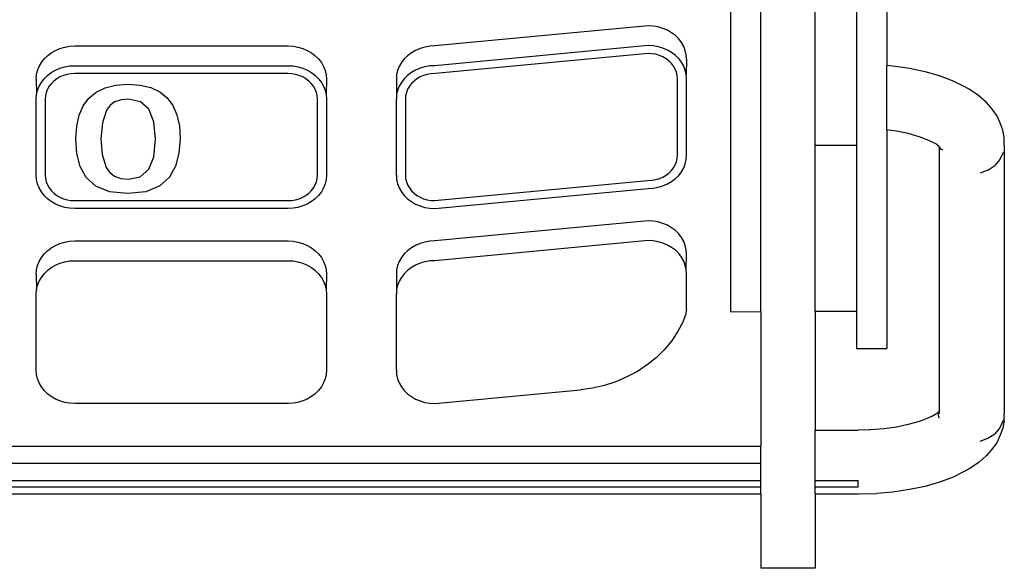
# Model space of a CAD drawing. Units: centimetres. Extents: x 32 to 291, y -19 to 62.
# Drawn here: x 35 to 40, y -19 to -16 of the extents above; entities that cross this region are included whole.
import ezdxf

# ---------------------------------------------------------------- set-up
doc = ezdxf.new("R2010")
doc.units = ezdxf.units.CM
doc.layers.add('Edges', color=7, linetype='Continuous')

# ---------------------------------------------------------------- blocks, each defined once
blk = doc.blocks.new('cashregisterplan')
at = {"layer": 'Edges'}
for p, q in [((53.5883, -7.8618), (53.5883, -18.4732)), ((53.215, -18.8903), (53.215, -8.011)), ((53.4299, -8.011), (53.4299, -18.8903)), ((52.9322, -19.7542), (52.9322, -15.8378)), ((52.7743, -15.9746), (52.7743, -19.7556)), ((52.3449, -18.2661), (51.233, -18.3709)), ((52.3711, -18.2676), (52.3449, -18.2661)), ((52.3968, -18.272), (52.3711, -18.2676)), ((52.4216, -18.2793), (52.3968, -18.272)), ((52.4452, -18.2894), (52.4216, -18.2793)), ((52.467, -18.302), (52.4452, -18.2894)), ((52.4867, -18.317), (52.467, -18.302)), ((52.504, -18.334), (52.4867, -18.317)), ((52.3449, -18.369), (51.233, -18.4738)), ((52.3711, -18.3705), (52.3449, -18.369)), ((52.5185, -18.3529), (52.504, -18.334)), ((52.5301, -18.3733), (52.5185, -18.3529)), ((49.2145, -18.4218), (49.2342, -18.4068)), ((49.2342, -18.4068), (49.256, -18.3942)), ((49.256, -18.3942), (49.2796, -18.3841)), ((49.2796, -18.3841), (49.3044, -18.3768)), ((49.3044, -18.3768), (49.3301, -18.3724)), ((49.3301, -18.3724), (49.3563, -18.3709)), ((49.3563, -18.3709), (50.4682, -18.3709)), ((50.4682, -18.3709), (50.4943, -18.3724)), ((50.4943, -18.3724), (50.5201, -18.3768)), ((50.5201, -18.3768), (50.5449, -18.3841)), ((50.5449, -18.3841), (50.5684, -18.3942)), ((50.5684, -18.3942), (50.5902, -18.4068)), ((50.5902, -18.4068), (50.6099, -18.4218)), ((51.111, -18.4068), (51.0913, -18.4218)), ((51.1328, -18.3942), (51.111, -18.4068)), ((51.1563, -18.3841), (51.1328, -18.3942)), ((51.1811, -18.3768), (51.1563, -18.3841)), ((51.2069, -18.3724), (51.1811, -18.3768)), ((51.233, -18.3709), (51.2069, -18.3724)), ((52.3459, -18.4101), (51.2371, -18.5146)), ((52.3649, -18.4111), (52.3459, -18.4101)), ((52.3845, -18.4145), (52.3649, -18.4111)), ((52.3968, -18.3749), (52.3711, -18.3705)), ((52.4035, -18.4201), (52.3845, -18.4145)), ((52.4216, -18.3822), (52.3968, -18.3749)), ((52.4215, -18.4278), (52.4035, -18.4201)), ((52.4452, -18.3922), (52.4216, -18.3822)), ((52.467, -18.4049), (52.4452, -18.3922)), ((52.4867, -18.4198), (52.467, -18.4049)), ((52.504, -18.4369), (52.4867, -18.4198)), ((52.5386, -18.3948), (52.5301, -18.3733)), ((52.5437, -18.4171), (52.5386, -18.3948)), ((52.5454, -18.4397), (52.5437, -18.4171)), ((49.1711, -18.4781), (49.1827, -18.4577)), ((49.1827, -18.4577), (49.1972, -18.4388)), ((49.1972, -18.4388), (49.2145, -18.4218)), ((50.6099, -18.4218), (50.6272, -18.4388)), ((50.6272, -18.4388), (50.6418, -18.4577)), ((50.6418, -18.4577), (50.6534, -18.4781)), ((51.0594, -18.4577), (51.0478, -18.4781)), ((51.074, -18.4388), (51.0594, -18.4577)), ((51.0913, -18.4218), (51.074, -18.4388)), ((52.4381, -18.4374), (52.4215, -18.4278)), ((52.4532, -18.4488), (52.4381, -18.4374)), ((52.4664, -18.4619), (52.4532, -18.4488)), ((52.4775, -18.4763), (52.4664, -18.4619)), ((52.5185, -18.4558), (52.504, -18.4369)), ((52.5301, -18.4761), (52.5185, -18.4558)), ((52.5454, -18.4397), (52.5437, -18.5199)), ((49.1558, -18.5445), (49.1575, -18.5219)), ((49.1575, -18.5219), (49.1626, -18.4996)), ((49.1626, -18.4996), (49.1711, -18.4781)), ((49.2145, -18.5246), (49.2342, -18.5097)), ((49.2342, -18.5097), (49.256, -18.497)), ((49.256, -18.497), (49.2796, -18.487)), ((49.2796, -18.487), (49.3044, -18.4797)), ((49.3166, -18.5193), (49.2977, -18.5249)), ((49.3044, -18.4797), (49.3301, -18.4753)), ((49.3363, -18.516), (49.3166, -18.5193)), ((49.3301, -18.4753), (49.3563, -18.4738)), ((49.3578, -18.5147), (49.3363, -18.516)), ((49.3563, -18.4738), (50.4682, -18.4738)), ((50.4666, -18.5147), (49.3578, -18.5147)), ((50.4882, -18.516), (50.4666, -18.5147)), ((50.4682, -18.4738), (50.4943, -18.4753)), ((50.5078, -18.5193), (50.4882, -18.516)), ((50.4943, -18.4753), (50.5201, -18.4797)), ((50.5268, -18.5249), (50.5078, -18.5193)), ((50.5201, -18.4797), (50.5449, -18.487)), ((50.5449, -18.487), (50.5684, -18.497)), ((50.5684, -18.497), (50.5902, -18.5097)), ((50.5902, -18.5097), (50.6099, -18.5246)), ((50.6534, -18.4781), (50.6618, -18.4996)), ((50.6618, -18.4996), (50.6669, -18.5219)), ((50.6669, -18.5219), (50.6686, -18.5445)), ((51.0343, -18.5219), (51.0326, -18.5445)), ((51.0394, -18.4996), (51.0343, -18.5219)), ((51.0478, -18.4781), (51.0394, -18.4996)), ((51.111, -18.5097), (51.0913, -18.5246)), ((51.1328, -18.497), (51.111, -18.5097)), ((51.1563, -18.487), (51.1328, -18.497)), ((51.1811, -18.4797), (51.1563, -18.487)), ((51.1934, -18.5193), (51.1744, -18.5249)), ((51.2069, -18.4753), (51.1811, -18.4797)), ((51.213, -18.516), (51.1934, -18.5193)), ((51.233, -18.4738), (51.2069, -18.4753)), ((51.2371, -18.5146), (51.213, -18.516)), ((52.4864, -18.4918), (52.4775, -18.4763)), ((52.4928, -18.5083), (52.4864, -18.4918)), ((52.4967, -18.5253), (52.4928, -18.5083)), ((52.5386, -18.4977), (52.5301, -18.4761)), ((52.5437, -18.5199), (52.5386, -18.4977)), ((52.5454, -18.5426), (52.5437, -18.5199)), ((53.62, -18.4759), (53.5883, -18.4732)), ((53.5883, -18.8074), (53.5883, -18.4732)), ((53.7064, -18.4883), (53.62, -18.4759)), ((53.788, -18.5054), (53.7064, -18.4883)), ((53.8631, -18.5269), (53.788, -18.5054)), ((49.1558, -18.5445), (49.1575, -18.6247)), ((49.1711, -18.581), (49.1827, -18.5606)), ((49.1827, -18.5606), (49.1972, -18.5417)), ((49.1972, -18.5417), (49.2145, -18.5246)), ((49.2348, -18.5667), (49.2237, -18.5811)), ((49.248, -18.5537), (49.2348, -18.5667)), ((49.2631, -18.5422), (49.248, -18.5537)), ((49.2797, -18.5326), (49.2631, -18.5422)), ((49.2977, -18.5249), (49.2797, -18.5326)), ((49.5149, -18.5888), (49.5697, -18.5752)), ((49.5697, -18.5752), (49.633, -18.5704)), ((49.633, -18.5704), (49.697, -18.5748)), ((49.697, -18.5748), (49.7525, -18.5881)), ((50.5447, -18.5326), (50.5268, -18.5249)), ((50.5614, -18.5422), (50.5447, -18.5326)), ((50.5764, -18.5537), (50.5614, -18.5422)), ((50.5896, -18.5667), (50.5764, -18.5537)), ((50.6008, -18.5811), (50.5896, -18.5667)), ((50.6099, -18.5246), (50.6272, -18.5417)), ((50.6272, -18.5417), (50.6418, -18.5606)), ((50.6418, -18.5606), (50.6534, -18.581)), ((50.6686, -18.5445), (50.6669, -18.6247)), ((51.0326, -18.5445), (51.0343, -18.6247)), ((51.0594, -18.5606), (51.0478, -18.581)), ((51.074, -18.5417), (51.0594, -18.5606)), ((51.0913, -18.5246), (51.074, -18.5417)), ((51.1116, -18.5667), (51.1004, -18.5811)), ((51.1248, -18.5537), (51.1116, -18.5667)), ((51.1398, -18.5422), (51.1248, -18.5537)), ((51.1565, -18.5326), (51.1398, -18.5422)), ((51.1744, -18.5249), (51.1565, -18.5326)), ((52.4981, -18.5439), (52.4967, -18.5253)), ((52.4981, -18.9382), (52.4981, -18.5439)), ((52.5454, -18.9395), (52.5454, -18.5426)), ((53.9306, -18.5523), (53.8631, -18.5269)), ((53.989, -18.5812), (53.9306, -18.5523)), ((49.1558, -18.6474), (49.1575, -18.6247)), ((49.1575, -18.6247), (49.1626, -18.6025)), ((49.1626, -18.6025), (49.1711, -18.581)), ((49.2084, -18.6131), (49.2045, -18.6301)), ((49.2148, -18.5967), (49.2084, -18.6131)), ((49.2237, -18.5811), (49.2148, -18.5967)), ((49.4305, -18.6424), (49.4685, -18.6112)), ((49.4685, -18.6112), (49.5149, -18.5888)), ((49.7525, -18.5881), (49.7994, -18.6103)), ((49.7994, -18.6103), (49.8378, -18.6413)), ((50.6096, -18.5967), (50.6008, -18.5811)), ((50.616, -18.6131), (50.6096, -18.5967)), ((50.62, -18.6301), (50.616, -18.6131)), ((50.6534, -18.581), (50.6618, -18.6025)), ((50.6618, -18.6025), (50.6669, -18.6247)), ((50.6669, -18.6247), (50.6686, -18.6474)), ((51.0343, -18.6247), (51.0326, -18.6474)), ((51.0394, -18.6025), (51.0343, -18.6247)), ((51.0478, -18.581), (51.0394, -18.6025)), ((51.0851, -18.6131), (51.0812, -18.6301)), ((51.0916, -18.5967), (51.0851, -18.6131)), ((51.1004, -18.5811), (51.0916, -18.5967)), ((54.0176, -18.5968), (53.989, -18.5812)), ((54.0686, -18.6303), (54.0176, -18.5968)), ((49.1558, -19.0444), (49.1558, -18.6474)), ((49.2045, -18.6301), (49.2031, -18.6487)), ((49.2031, -18.6487), (49.2031, -19.043)), ((49.4009, -18.6824), (49.4305, -18.6424)), ((49.5657, -18.662), (49.5406, -18.6801)), ((49.598, -18.6512), (49.5657, -18.662)), ((49.6375, -18.6476), (49.598, -18.6512)), ((49.6989, -18.6612), (49.6375, -18.6476)), ((49.7428, -18.7006), (49.6989, -18.6612)), ((49.8378, -18.6413), (49.8677, -18.6812)), ((50.6214, -18.6487), (50.62, -18.6301)), ((50.6214, -19.043), (50.6214, -18.6487)), ((50.6686, -18.6474), (50.6686, -19.0444)), ((51.0326, -19.0444), (51.0326, -18.6474)), ((51.0812, -18.6301), (51.0798, -18.6487)), ((51.0798, -18.6487), (51.0798, -19.043)), ((54.108, -18.6663), (54.0686, -18.6303)), ((54.1334, -18.6938), (54.108, -18.6663)), ((49.3798, -18.7313), (49.4009, -18.6824)), ((49.5227, -18.7053), (49.5009, -18.7716)), ((49.5406, -18.6801), (49.5227, -18.7053)), ((49.7691, -18.7657), (49.7428, -18.7006)), ((49.8677, -18.6812), (49.889, -18.7299)), ((54.1617, -18.7331), (54.1334, -18.6938)), ((49.3672, -18.7889), (49.3798, -18.7313)), ((49.5009, -18.7716), (49.4927, -18.8552)), ((49.7779, -18.8564), (49.7691, -18.7657)), ((49.889, -18.7299), (49.9018, -18.7876)), ((54.1783, -18.7682), (54.1617, -18.7331)), ((54.1937, -18.8096), (54.1783, -18.7682)), ((49.363, -18.8553), (49.3672, -18.7889)), ((49.9018, -18.7876), (49.9061, -18.8541)), ((53.6392, -18.8148), (53.5883, -18.8074)), ((53.5883, -18.8074), (53.5883, -19.9479)), ((53.7003, -18.8276), (53.6392, -18.8148)), ((53.7565, -18.8436), (53.7003, -18.8276)), ((54.1995, -18.8486), (54.1937, -18.8096)), ((49.3683, -18.9318), (49.363, -18.8553)), ((49.4927, -18.8552), (49.4998, -18.9367)), ((49.769, -18.948), (49.7779, -18.8564)), ((49.9061, -18.8541), (49.8986, -18.9302)), ((53.807, -18.8627), (53.7565, -18.8436)), ((53.8508, -18.8843), (53.807, -18.8627)), ((54.2011, -18.8872), (54.1995, -18.8486)), ((49.3843, -18.9989), (49.3683, -18.9318)), ((49.8986, -18.9302), (49.8814, -18.997)), ((53.4299, -18.8903), (53.215, -18.8903)), ((53.215, -19.7555), (53.215, -18.8903)), ((53.4299, -18.8903), (53.4299, -19.7555)), ((53.8559, -18.8909), (53.8508, -18.8843)), ((53.861, -18.8955), (53.8559, -18.8909)), ((53.861, -18.8955), (53.861, -20.2781)), ((53.8657, -18.8998), (53.861, -18.8955)), ((53.8736, -18.9108), (53.8657, -18.8998)), ((53.882, -18.9147), (53.8736, -18.9108)), ((54.1953, -18.9264), (54.1783, -18.963)), ((54.2011, -18.8872), (54.2011, -20.2842)), ((49.4998, -18.9367), (49.5212, -19.0039)), ((49.7424, -19.0133), (49.769, -18.948)), ((52.4864, -18.9903), (52.4928, -18.9739)), ((52.4928, -18.9739), (52.4967, -18.9568)), ((52.4967, -18.9568), (52.4981, -18.9382)), ((52.5301, -19.006), (52.5386, -18.9845)), ((52.5386, -18.9845), (52.5437, -18.9622)), ((52.5437, -18.9622), (52.5454, -18.9395)), ((54.1783, -18.963), (54.1512, -18.9935)), ((49.4154, -19.0557), (49.3843, -18.9989)), ((49.5212, -19.0039), (49.5391, -19.0303)), ((49.5391, -19.0303), (49.5642, -19.0494)), ((49.6981, -19.0525), (49.7424, -19.0133)), ((49.8814, -18.997), (49.8499, -19.0538)), ((52.4381, -19.0447), (52.4532, -19.0333)), ((52.4532, -19.0333), (52.4664, -19.0202)), ((52.4664, -19.0202), (52.4775, -19.0058)), ((52.4775, -19.0058), (52.4864, -18.9903)), ((52.504, -19.0452), (52.5185, -19.0263)), ((52.5185, -19.0263), (52.5301, -19.006)), ((54.116, -19.0178), (54.075, -19.0335)), ((54.116, -19.0178), (54.1512, -18.9935)), ((49.1575, -19.067), (49.1558, -19.0444)), ((49.1626, -19.0893), (49.1575, -19.067)), ((49.2031, -19.043), (49.2045, -19.0617)), ((49.2045, -19.0617), (49.2084, -19.0787)), ((49.2084, -19.0787), (49.2148, -19.0951)), ((49.4658, -19.1009), (49.4154, -19.0557)), ((49.5642, -19.0494), (49.5965, -19.0612)), ((49.5965, -19.0612), (49.636, -19.0656)), ((49.636, -19.0656), (49.6981, -19.0525)), ((49.8499, -19.0538), (49.7994, -19.0998)), ((50.6096, -19.0951), (50.616, -19.0787)), ((50.616, -19.0787), (50.62, -19.0617)), ((50.62, -19.0617), (50.6214, -19.043)), ((50.6669, -19.067), (50.6618, -19.0893)), ((50.6686, -19.0444), (50.6669, -19.067)), ((51.0326, -19.0444), (51.0343, -19.067)), ((51.0343, -19.067), (51.0394, -19.0893)), ((51.0798, -19.043), (51.0812, -19.0617)), ((51.0812, -19.0617), (51.0851, -19.0787)), ((51.0851, -19.0787), (51.0916, -19.0951)), ((51.232, -19.1769), (52.3408, -19.0723)), ((52.3408, -19.0723), (52.3649, -19.071)), ((52.3649, -19.071), (52.3845, -19.0676)), ((52.3845, -19.0676), (52.4035, -19.062)), ((52.4035, -19.062), (52.4215, -19.0544)), ((52.4215, -19.0544), (52.4381, -19.0447)), ((52.4452, -19.0899), (52.467, -19.0773)), ((52.467, -19.0773), (52.4867, -19.0623)), ((52.4867, -19.0623), (52.504, -19.0452)), ((49.1711, -19.1108), (49.1626, -19.0893)), ((49.1827, -19.1312), (49.1711, -19.1108)), ((49.1972, -19.15), (49.1827, -19.1312)), ((49.2148, -19.0951), (49.2237, -19.1106)), ((49.2237, -19.1106), (49.2348, -19.1251)), ((49.2348, -19.1251), (49.248, -19.1381)), ((49.248, -19.1381), (49.2631, -19.1495)), ((49.5376, -19.1304), (49.4658, -19.1009)), ((49.633, -19.1403), (49.5376, -19.1304)), ((49.7279, -19.1302), (49.633, -19.1403)), ((49.7994, -19.0998), (49.7279, -19.1302)), ((50.5614, -19.1495), (50.5764, -19.1381)), ((50.5764, -19.1381), (50.5896, -19.1251)), ((50.5896, -19.1251), (50.6008, -19.1106)), ((50.6008, -19.1106), (50.6096, -19.0951)), ((50.6418, -19.1312), (50.6272, -19.15)), ((50.6534, -19.1108), (50.6418, -19.1312)), ((50.6618, -19.0893), (50.6534, -19.1108)), ((51.0394, -19.0893), (51.0478, -19.1108)), ((51.0478, -19.1108), (51.0594, -19.1312)), ((51.0594, -19.1312), (51.074, -19.15)), ((51.0916, -19.0951), (51.1004, -19.1106)), ((51.1004, -19.1106), (51.1116, -19.1251)), ((51.1116, -19.1251), (51.1248, -19.1381)), ((51.1248, -19.1381), (51.1398, -19.1495)), ((51.233, -19.218), (52.3449, -19.1131)), ((52.3449, -19.1131), (52.3711, -19.1117)), ((52.3711, -19.1117), (52.3968, -19.1072)), ((52.3968, -19.1072), (52.4216, -19.0999)), ((52.4216, -19.0999), (52.4452, -19.0899)), ((49.2145, -19.1671), (49.1972, -19.15)), ((49.2342, -19.1821), (49.2145, -19.1671)), ((49.256, -19.1947), (49.2342, -19.1821)), ((49.2631, -19.1495), (49.2797, -19.1592)), ((49.2797, -19.1592), (49.2977, -19.1668)), ((49.2977, -19.1668), (49.3166, -19.1724)), ((49.3166, -19.1724), (49.3363, -19.1758)), ((49.3363, -19.1758), (49.3578, -19.177)), ((49.3578, -19.177), (50.4666, -19.177)), ((50.4666, -19.177), (50.4882, -19.1758)), ((50.4882, -19.1758), (50.5078, -19.1724)), ((50.5078, -19.1724), (50.5268, -19.1668)), ((50.5268, -19.1668), (50.5447, -19.1592)), ((50.5447, -19.1592), (50.5614, -19.1495)), ((50.5902, -19.1821), (50.5684, -19.1947)), ((50.6099, -19.1671), (50.5902, -19.1821)), ((50.6272, -19.15), (50.6099, -19.1671)), ((51.074, -19.15), (51.0913, -19.1671)), ((51.0913, -19.1671), (51.111, -19.1821)), ((51.111, -19.1821), (51.1328, -19.1947)), ((51.1398, -19.1495), (51.1565, -19.1592)), ((51.1565, -19.1592), (51.1744, -19.1668)), ((51.1744, -19.1668), (51.1934, -19.1724)), ((51.1934, -19.1724), (51.213, -19.1758)), ((51.213, -19.1758), (51.232, -19.1769)), ((49.2796, -19.2047), (49.256, -19.1947)), ((49.3044, -19.212), (49.2796, -19.2047)), ((49.3301, -19.2165), (49.3044, -19.212)), ((49.3563, -19.218), (49.3301, -19.2165)), ((50.4682, -19.218), (49.3563, -19.218)), ((50.4943, -19.2165), (50.4682, -19.218)), ((50.5201, -19.212), (50.4943, -19.2165)), ((50.5449, -19.2047), (50.5201, -19.212)), ((50.5684, -19.1947), (50.5449, -19.2047)), ((51.1328, -19.1947), (51.1563, -19.2047)), ((51.1563, -19.2047), (51.1811, -19.212)), ((51.1811, -19.212), (51.2069, -19.2165)), ((51.2069, -19.2165), (51.233, -19.218)), ((52.3449, -19.2822), (51.233, -19.387)), ((52.3711, -19.2837), (52.3449, -19.2822)), ((52.3968, -19.2881), (52.3711, -19.2837)), ((52.4216, -19.2954), (52.3968, -19.2881)), ((52.4452, -19.3055), (52.4216, -19.2954)), ((52.467, -19.3181), (52.4452, -19.3055)), ((52.4867, -19.3331), (52.467, -19.3181)), ((52.504, -19.3501), (52.4867, -19.3331)), ((49.2796, -19.4002), (49.3044, -19.3929)), ((49.3044, -19.3929), (49.3301, -19.3885)), ((49.3301, -19.3885), (49.3563, -19.387)), ((49.3563, -19.387), (50.4682, -19.387)), ((50.4682, -19.387), (50.4943, -19.3885)), ((50.4943, -19.3885), (50.5201, -19.3929)), ((50.5201, -19.3929), (50.5449, -19.4002)), ((51.1811, -19.3929), (51.1563, -19.4002)), ((51.2069, -19.3885), (51.1811, -19.3929)), ((51.233, -19.387), (51.2069, -19.3885)), ((52.3449, -19.3851), (51.233, -19.4899)), ((52.3711, -19.3866), (52.3449, -19.3851)), ((52.3968, -19.391), (52.3711, -19.3866)), ((52.4216, -19.3983), (52.3968, -19.391)), ((52.5185, -19.369), (52.504, -19.3501)), ((52.5301, -19.3894), (52.5185, -19.369)), ((52.5386, -19.4109), (52.5301, -19.3894)), ((49.1972, -19.4549), (49.2145, -19.4379)), ((49.2145, -19.4379), (49.2342, -19.4229)), ((49.2342, -19.4229), (49.256, -19.4103)), ((49.256, -19.4103), (49.2796, -19.4002)), ((50.5449, -19.4002), (50.5684, -19.4103)), ((50.5684, -19.4103), (50.5902, -19.4229)), ((50.5902, -19.4229), (50.6099, -19.4379)), ((50.6099, -19.4379), (50.6272, -19.4549)), ((51.0913, -19.4379), (51.074, -19.4549)), ((51.111, -19.4229), (51.0913, -19.4379)), ((51.1328, -19.4103), (51.111, -19.4229)), ((51.1563, -19.4002), (51.1328, -19.4103)), ((52.4452, -19.4083), (52.4216, -19.3983)), ((52.467, -19.421), (52.4452, -19.4083)), ((52.4867, -19.4359), (52.467, -19.421)), ((52.504, -19.453), (52.4867, -19.4359)), ((52.5437, -19.4332), (52.5386, -19.4109)), ((52.5454, -19.4558), (52.5437, -19.4332)), ((49.1626, -19.5157), (49.1711, -19.4942)), ((49.1711, -19.4942), (49.1827, -19.4738)), ((49.1827, -19.4738), (49.1972, -19.4549)), ((49.2796, -19.5031), (49.3044, -19.4958)), ((49.3044, -19.4958), (49.3301, -19.4914)), ((49.3301, -19.4914), (49.3563, -19.4899)), ((49.3563, -19.4899), (50.4682, -19.4899)), ((50.4682, -19.4899), (50.4943, -19.4914)), ((50.4943, -19.4914), (50.5201, -19.4958)), ((50.5201, -19.4958), (50.5449, -19.5031)), ((50.6272, -19.4549), (50.6418, -19.4738)), ((50.6418, -19.4738), (50.6534, -19.4942)), ((50.6534, -19.4942), (50.6618, -19.5157)), ((51.0478, -19.4942), (51.0394, -19.5157)), ((51.0594, -19.4738), (51.0478, -19.4942)), ((51.074, -19.4549), (51.0594, -19.4738)), ((51.1811, -19.4958), (51.1563, -19.5031)), ((51.2069, -19.4914), (51.1811, -19.4958)), ((51.233, -19.4899), (51.2069, -19.4914)), ((52.5185, -19.4719), (52.504, -19.453)), ((52.5301, -19.4923), (52.5185, -19.4719)), ((52.5386, -19.5138), (52.5301, -19.4923)), ((52.5437, -19.536), (52.5454, -19.4558)), ((49.1558, -19.5606), (49.1575, -19.538)), ((49.1575, -19.538), (49.1626, -19.5157)), ((49.1972, -19.5578), (49.2145, -19.5407)), ((49.2145, -19.5407), (49.2342, -19.5258)), ((49.2342, -19.5258), (49.256, -19.5132)), ((49.256, -19.5132), (49.2796, -19.5031)), ((50.5449, -19.5031), (50.5684, -19.5132)), ((50.5684, -19.5132), (50.5902, -19.5258)), ((50.5902, -19.5258), (50.6099, -19.5407)), ((50.6099, -19.5407), (50.6272, -19.5578)), ((50.6618, -19.5157), (50.6669, -19.538)), ((50.6669, -19.538), (50.6686, -19.5606)), ((51.0343, -19.538), (51.0326, -19.5606)), ((51.0394, -19.5157), (51.0343, -19.538)), ((51.0913, -19.5407), (51.074, -19.5578)), ((51.111, -19.5258), (51.0913, -19.5407)), ((51.1328, -19.5132), (51.111, -19.5258)), ((51.1563, -19.5031), (51.1328, -19.5132)), ((52.5437, -19.536), (52.5386, -19.5138)), ((52.5454, -19.5587), (52.5437, -19.536)), ((49.1558, -19.5606), (49.1575, -19.6408)), ((49.1626, -19.6186), (49.1711, -19.5971)), ((49.1711, -19.5971), (49.1827, -19.5767)), ((49.1827, -19.5767), (49.1972, -19.5578)), ((50.6272, -19.5578), (50.6418, -19.5767)), ((50.6418, -19.5767), (50.6534, -19.5971)), ((50.6534, -19.5971), (50.6618, -19.6186)), ((50.6686, -19.5606), (50.6669, -19.6408)), ((51.0326, -19.5606), (51.0343, -19.6408)), ((51.0478, -19.5971), (51.0394, -19.6186)), ((51.0594, -19.5767), (51.0478, -19.5971)), ((51.074, -19.5578), (51.0594, -19.5767)), ((52.5454, -19.7424), (52.5454, -19.5587)), ((49.1558, -19.6635), (49.1575, -19.6408)), ((49.1575, -19.6408), (49.1626, -19.6186)), ((50.6618, -19.6186), (50.6669, -19.6408)), ((50.6669, -19.6408), (50.6686, -19.6635)), ((51.0343, -19.6408), (51.0326, -19.6635)), ((51.0394, -19.6186), (51.0343, -19.6408)), ((49.1558, -20.0605), (49.1558, -19.6635)), ((50.6686, -19.6635), (50.6686, -20.0605)), ((51.0326, -20.0605), (51.0326, -19.6635)), ((52.5454, -19.7424), (52.5399, -19.7712)), ((52.7743, -19.7556), (52.9322, -19.7542)), ((52.9322, -19.7542), (52.9322, -20.4578)), ((53.4299, -19.7555), (53.215, -19.7555)), ((53.215, -19.7555), (53.215, -20.3736)), ((53.4299, -19.7555), (53.4299, -19.9479)), ((52.5399, -19.7712), (52.5249, -19.8098)), ((52.5249, -19.8098), (52.4985, -19.8604)), ((52.4665, -19.9084), (52.4292, -19.9536)), ((52.4985, -19.8604), (52.4665, -19.9084)), ((52.4292, -19.9536), (52.3869, -19.9953)), ((53.4299, -19.9479), (53.5883, -19.9479)), ((52.3869, -19.9953), (52.3401, -20.0332)), ((49.1575, -20.0831), (49.1558, -20.0605)), ((50.6686, -20.0605), (50.6669, -20.0831)), ((51.0326, -20.0605), (51.0343, -20.0831)), ((52.3401, -20.0332), (52.2891, -20.0669)), ((49.1626, -20.1054), (49.1575, -20.0831)), ((49.1711, -20.1269), (49.1626, -20.1054)), ((50.6618, -20.1054), (50.6534, -20.1269)), ((50.6669, -20.0831), (50.6618, -20.1054)), ((51.0343, -20.0831), (51.0394, -20.1054)), ((51.0394, -20.1054), (51.0478, -20.1269)), ((52.2346, -20.096), (52.177, -20.1204)), ((52.2891, -20.0669), (52.2346, -20.096)), ((49.1827, -20.1473), (49.1711, -20.1269)), ((49.1972, -20.1661), (49.1827, -20.1473)), ((49.2145, -20.1832), (49.1972, -20.1661)), ((50.6272, -20.1661), (50.6099, -20.1832)), ((50.6418, -20.1473), (50.6272, -20.1661)), ((50.6534, -20.1269), (50.6418, -20.1473)), ((51.0478, -20.1269), (51.0594, -20.1473)), ((51.0594, -20.1473), (51.074, -20.1661)), ((51.074, -20.1661), (51.0913, -20.1832)), ((51.233, -20.2341), (51.9916, -20.1626)), ((52.0549, -20.1538), (51.9916, -20.1626)), ((52.1169, -20.1397), (52.0549, -20.1538)), ((52.177, -20.1204), (52.1169, -20.1397)), ((49.2342, -20.1982), (49.2145, -20.1832)), ((49.256, -20.2108), (49.2342, -20.1982)), ((49.2796, -20.2208), (49.256, -20.2108)), ((50.5684, -20.2108), (50.5449, -20.2208)), ((50.5902, -20.1982), (50.5684, -20.2108)), ((50.6099, -20.1832), (50.5902, -20.1982)), ((51.0913, -20.1832), (51.111, -20.1982)), ((51.111, -20.1982), (51.1328, -20.2108)), ((51.1328, -20.2108), (51.1563, -20.2208)), ((49.3044, -20.2281), (49.2796, -20.2208)), ((49.3301, -20.2326), (49.3044, -20.2281)), ((49.3563, -20.2341), (49.3301, -20.2326)), ((50.4682, -20.2341), (49.3563, -20.2341)), ((50.4943, -20.2326), (50.4682, -20.2341)), ((50.5201, -20.2281), (50.4943, -20.2326)), ((50.5449, -20.2208), (50.5201, -20.2281)), ((51.1563, -20.2208), (51.1811, -20.2281)), ((51.1811, -20.2281), (51.2069, -20.2326)), ((51.2069, -20.2326), (51.233, -20.2341)), ((53.807, -20.3088), (53.7565, -20.3278)), ((53.8222, -20.3027), (53.807, -20.3088)), ((53.8222, -20.3027), (53.8559, -20.2805)), ((53.861, -20.2781), (53.8559, -20.2805)), ((53.861, -20.2781), (53.8566, -20.2842)), ((53.861, -20.2842), (53.857, -20.2956)), ((53.857, -20.2956), (53.8599, -20.3111)), ((53.861, -20.2781), (53.861, -20.2842)), ((54.1995, -20.3228), (54.2011, -20.2842)), ((53.5745, -20.366), (53.5023, -20.3721)), ((53.6392, -20.3566), (53.5745, -20.366)), ((53.7003, -20.3438), (53.6392, -20.3566)), ((53.7565, -20.3278), (53.7003, -20.3438)), ((54.1782, -20.3609), (54.1512, -20.392)), ((54.1953, -20.3234), (54.1782, -20.3609)), ((54.1937, -20.3618), (54.1783, -20.4033)), ((54.1995, -20.3228), (54.1937, -20.3618)), ((53.215, -20.3736), (53.4389, -20.3736)), ((53.215, -20.6359), (53.215, -20.3736)), ((53.4996, -20.3721), (53.4389, -20.3736)), ((53.4996, -20.3721), (53.5023, -20.3721)), ((54.075, -20.4304), (54.116, -20.4153)), ((54.116, -20.4153), (54.1512, -20.392)), ((54.1783, -20.4033), (54.1617, -20.4383)), ((52.9322, -20.4578), (46.8922, -20.4578)), ((52.9322, -20.5443), (52.9322, -20.4578)), ((54.1617, -20.4383), (54.1334, -20.4776)), ((54.108, -20.5051), (54.0686, -20.5411)), ((54.1334, -20.4776), (54.108, -20.5051)), ((46.8922, -20.5443), (52.9322, -20.5443)), ((52.9322, -20.6359), (52.9322, -20.5443)), ((54.0176, -20.5746), (53.989, -20.5902)), ((54.0686, -20.5411), (54.0176, -20.5746)), ((53.9306, -20.6191), (53.8631, -20.6445)), ((53.989, -20.5902), (53.9306, -20.6191)), ((46.8922, -20.6359), (52.9322, -20.6359)), ((46.8922, -20.6678), (52.9322, -20.6678)), ((52.9322, -20.6678), (52.9322, -20.6359)), ((52.9322, -20.7055), (52.9322, -20.6678)), ((53.215, -20.6359), (53.4389, -20.6359)), ((53.215, -20.6678), (53.215, -20.6359)), ((53.215, -20.6678), (53.4389, -20.6678)), ((53.215, -20.7055), (53.215, -20.6678)), ((53.4389, -20.6678), (53.4389, -20.6359)), ((53.788, -20.666), (53.7064, -20.6831)), ((53.8631, -20.6445), (53.788, -20.666)), ((46.8922, -20.7055), (52.9322, -20.7055)), ((52.9322, -20.7055), (52.9322, -21.0929)), ((53.215, -20.7055), (53.4389, -20.7055)), ((53.215, -20.7055), (53.215, -21.0929)), ((53.4389, -20.7055), (53.5359, -20.7026)), ((53.62, -20.6955), (53.5359, -20.7026)), ((53.7064, -20.6831), (53.62, -20.6955)), ((53.215, -21.0929), (52.9322, -21.0929))]:
    blk.add_line(p, q, dxfattribs=at)

msp = doc.modelspace()

# ---------------------------------------------------------------- block references
msp.add_blockref('cashregisterplan', (-13.9671, 2.4166))

doc.saveas('drawing.dxf')
